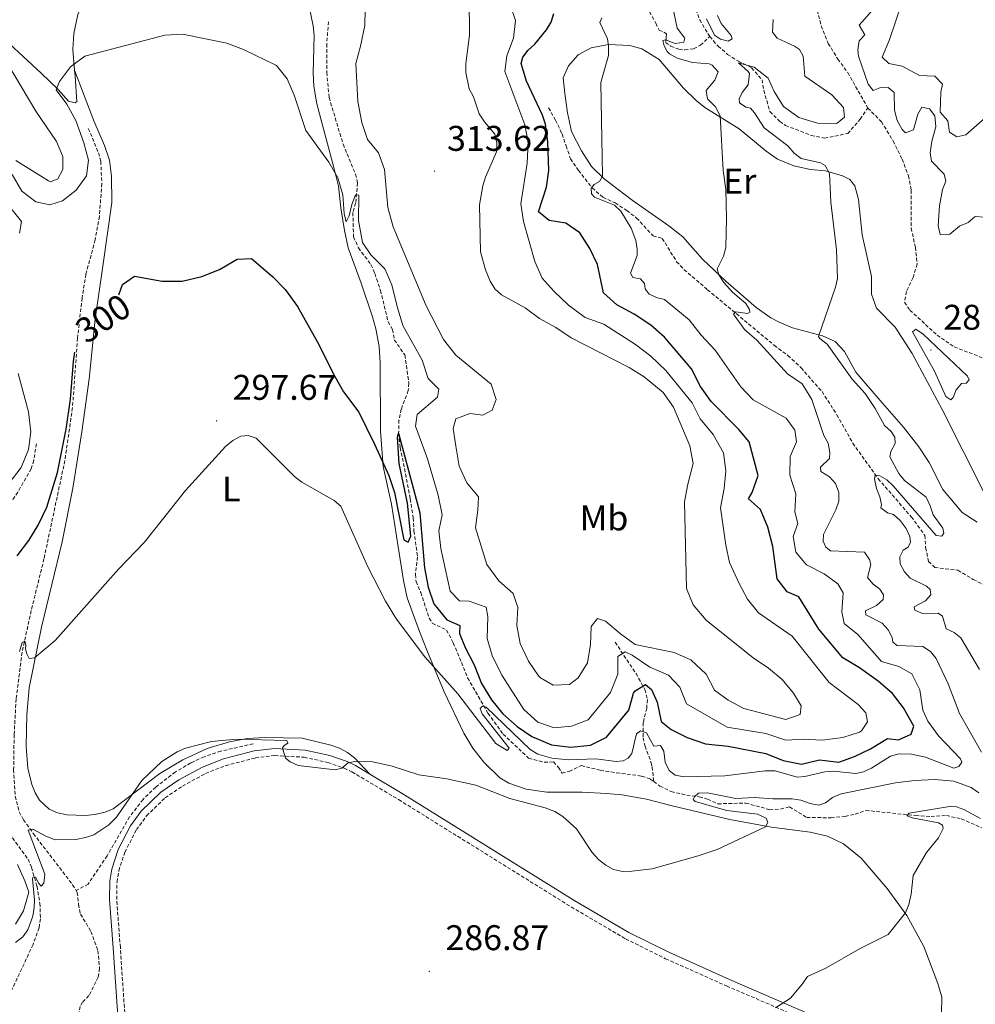
# Model space of a CAD drawing. Units: metres. Extents: x 628539 to 633048, y 4648244 to 4651295.
# Drawn here: x 631651 to 631920, y 4649892 to 4650169 of the extents above; entities that cross this region are included whole.
import ezdxf
from ezdxf.enums import TextEntityAlignment as Align

# ---------------------------------------------------------------- set-up
doc = ezdxf.new("R2010")
doc.units = ezdxf.units.M
doc.header["$MEASUREMENT"] = 0
doc.linetypes.add('TRAZOSX2', pattern=[1.5, 1, -0.5])
for name, color, linetype, lineweight in [('Carátula', 7, 'Continuous', 5), ('Level 11', 142, 'TRAZOSX2', 13), ('Level 21', 19, 'Continuous', 0), ('Level 36', 19, 'Continuous', 40), ('Level 37', 92, 'Continuous', 0), ('Level 4', 36, 'Continuous', 30), ('Level 41', 39, 'Continuous', 0), ('Level 5', 36, 'Continuous', 0), ('Level 7', 1, 'Continuous', 0)]:
    doc.layers.add(name, color=color, linetype=linetype, lineweight=lineweight)
doc.styles.add('Arial', font='ARIAL.TTF', dxfattribs={"height": 0.2})

# ---------------------------------------------------------------- blocks, each defined once
blk = doc.blocks.new('5PATER')
at = {"layer": 'Carátula', "linetype": 'Continuous', "lineweight": 5}
h = blk.add_hatch(color=250, dxfattribs=at)
edge = h.paths.add_edge_path()
edge.add_ellipse((0, 0), major_axis=(-1.33, -1.34), ratio=0.999422, start_angle=0, end_angle=360)

msp = doc.modelspace()

# ---------------------------------------------------------------- linework, layer by layer
at = {"layer": 'Level 11', "color": 142, "linetype": 'TRAZOSX2', "lineweight": 13}
for points in [[(631819.85, 4650186.13, 294.33), (631822.5, 4650180.67, 293.41), (631827.37, 4650172.3, 290.91), (631829.83, 4650167.79, 290.28), (631830.73, 4650165.8, 289.72), (631832.07, 4650165.29, 289.49), (631832.84, 4650164.81, 289.26), (631832.76, 4650163.64, 289.03), (631832.57, 4650162.41, 289.03), (631834.04, 4650161.31, 288.34), (631836.28, 4650160.51, 287.4), (631837.96, 4650160.31, 286.73), (631840.44, 4650160.63, 286.16), (631842.34, 4650161.62, 286.04), (631844.99, 4650164.02, 286.07)], [(631873.68, 4650178.8, 284.71), (631875.15, 4650171.42, 284.49), (631876.28, 4650167.05, 284.16), (631878.25, 4650162.11, 283.76), (631880.93, 4650157.7, 283.63), (631883.7, 4650153.9, 283.59), (631889.36, 4650143.96, 283.43)], [(631838.99, 4650177.28, 286.64), (631842.14, 4650168.71, 286.48), (631844.99, 4650164.02, 286.07)], [(631737.94, 4650168.19, 307.69), (631737.46, 4650161.98, 307.24), (631737.45, 4650153.96, 306.88), (631738.11, 4650146.92, 306.59), (631742.03, 4650133.83, 305.78), (631745.54, 4650125.39, 305.37), (631746.12, 4650122.94, 305.17), (631745.57, 4650117.3, 304.52), (631744.78, 4650114.61, 304.11), (631744.98, 4650107.83, 303.42), (631746.33, 4650104.69, 303.3), (631749.87, 4650100.04, 303.14), (631750.95, 4650097.49, 303.3), (631752.54, 4650092.78, 303.26), (631754.69, 4650083.94, 302.85), (631755.94, 4650081.81, 302.81), (631756.43, 4650078.83, 302.57), (631759.38, 4650074.63, 302.12), (631760.5, 4650066.68, 301.31), (631760.33, 4650064.68, 301.19), (631758.37, 4650059.4, 300.5), (631757.72, 4650056.36, 300.46), (631757.64, 4650052.69, 300.17), (631758.1, 4650048.61, 299.93), (631760.91, 4650034.24, 299.08), (631761.73, 4650028.91, 298.59), (631761.93, 4650025.18, 298.75), (631762.97, 4650017.95, 298.34), (631762.34, 4650013.04, 298.14), (631762.53, 4650010.97, 298.02), (631763.83, 4650007.95, 297.98), (631766.22, 4650000.72, 297.94), (631767.06, 4649999.34, 297.9), (631771.11, 4649997.4, 297.41), (631772.98, 4649993.8, 297.12), (631777, 4649984.01, 296.07), (631782.71, 4649974.06, 294.65), (631786.97, 4649968.19, 294.4), (631794.13, 4649961.46, 294), (631798.5, 4649960.27, 294), (631801.1, 4649960.37, 293.67), (631802.49, 4649958.82, 293.43), (631803.51, 4649957.24, 293.35), (631805.52, 4649957.72, 293.35), (631808.89, 4649959.36, 293.35), (631814.25, 4649958.03, 293.22), (631818.8, 4649957.34, 293.1), (631825.85, 4649956.41, 292.09), (631828.25, 4649955.57, 291.76), (631829.25, 4649954.86, 291.54)], [(631844.99, 4650164.02, 286.07), (631847.3, 4650161.34, 285.74), (631849.94, 4650159.04, 285.46), (631853.02, 4650157.09, 285.18), (631856.69, 4650155.29, 284.89), (631859.64, 4650151.91, 284.85), (631860.13, 4650148.93, 284.77), (631861.87, 4650142.96, 284.44), (631864.67, 4650140.18, 284.32), (631866.23, 4650139.09, 284.24), (631873.47, 4650136.26, 283.84), (631877.17, 4650135.49, 283.59), (631883.69, 4650136.82, 283.47), (631887.21, 4650140.87, 283.02), (631889.36, 4650143.96, 283.43)], [(631799.73, 4650144.05, 297.69), (631801.71, 4650140.57, 297.21), (631803.51, 4650136.68, 297.08), (631804.63, 4650133.32, 297.29), (631805.92, 4650129.73, 297), (631808.13, 4650126.44, 296.68), (631811.97, 4650121.52, 295.86), (631815, 4650118.91, 295.3), (631818.39, 4650117.31, 294.69), (631821.67, 4650115.2, 294.52), (631824.43, 4650113.08, 294.16), (631829.05, 4650108.12, 292.13), (631831.62, 4650107.36, 291.92), (631835.67, 4650100.83, 291.4), (631837.79, 4650098.58, 291.4), (631844.35, 4650092.96, 290.62), (631863.1, 4650077.32, 289.2), (631866.91, 4650074.48, 289.2), (631870.6, 4650071.06, 288.72), (631876.49, 4650064.34, 288.47), (631880.67, 4650057.85, 288.11), (631885.12, 4650049.87, 286.64), (631892.29, 4650039.88, 285.3), (631901.53, 4650029.2, 284.57), (631905.36, 4650023.99, 283.92), (631905.58, 4650020.54, 283.31), (631906.4, 4650016.64, 282.82), (631908.12, 4650014.99, 282.54), (631914.63, 4650014.2, 282.09), (631918.92, 4650011.62, 281.61), (631925.31, 4650008.47, 281.44)], [(631889.36, 4650143.96, 283.43), (631893.15, 4650140.13, 283.43), (631896.49, 4650134.7, 282.98), (631898.97, 4650129.62, 282.98), (631900.76, 4650124.96, 282.9), (631901.55, 4650120.9, 282.82), (631901.52, 4650110.24, 282.33), (631902.7, 4650104.89, 282.13), (631903.2, 4650100.16, 282.05), (631902.06, 4650096.35, 282.01), (631900.16, 4650092.46, 281.76), (631899.67, 4650089.43, 281.6), (631901.17, 4650087.23, 281.56), (631908.79, 4650080.2, 280.99), (631913.57, 4650076.92, 280.67), (631921.92, 4650073.66, 280.1), (631926.85, 4650071.28, 280.06)], [(631670.52, 4650138.24, 301.98), (631673.35, 4650131.4, 301.06), (631674.02, 4650129, 300.82), (631674.33, 4650122.78, 300.43), (631673.62, 4650113.55, 299.64), (631672.46, 4650106.96, 299.01), (631669.85, 4650097.32, 298.37), (631668.77, 4650090.68, 298.12), (631667.51, 4650079.37, 297.73), (631666.08, 4650059.84, 296.91), (631663.94, 4650045, 296.54), (631658.07, 4650017.39, 296.39), (631654.5, 4650002.85, 295.6), (631651.92, 4649991.15, 294.58), (631650.26, 4649978.06, 293.23), (631649.7, 4649968.09, 292.7), (631649.56, 4649958.26, 292.16), (631649.97, 4649950.74, 291.7), (631651.13, 4649946.34, 291.39), (631652.34, 4649944.16, 290.98), (631655.13, 4649940.22, 289.69), (631666.11, 4649925.91, 286.32), (631667.12, 4649924.28, 285.97)], [(631655.93, 4650049.7, 301.73), (631655.21, 4650045.06, 301.5), (631654.5, 4650042.69, 301.37), (631650.73, 4650036.15, 300.77), (631646.57, 4650029.75, 299.66), (631643.47, 4650023.17, 298.97), (631640.7, 4650011.67, 298.51), (631639.19, 4650002.39, 297.13), (631638.67, 4649994.96, 296.18), (631638.91, 4649985.28, 295.79), (631639.92, 4649976.61, 295.33), (631643.39, 4649964.22, 293.49), (631645.87, 4649953.62, 292.52), (631646.24, 4649947.72, 291.04), (631646.91, 4649944.45, 290.71), (631649.23, 4649939.02, 290.45), (631653.59, 4649933.1, 290.22), (631654.56, 4649930.79, 289.96), (631656.12, 4649925.47, 288.84), (631656.92, 4649920.7, 287.49), (631657.09, 4649916.3, 286.52), (631656.68, 4649913.78, 286.08), (631655.02, 4649909.13, 285.34), (631648.69, 4649895.63, 284.02)], [(631818.39, 4649994.01, 305.08), (631824.27, 4649985.19, 299.83), (631826.76, 4649980.7, 297.71), (631827.45, 4649977.89, 297.25), (631827.28, 4649975.46, 296.74), (631826.31, 4649971.42, 295.64), (631826.28, 4649967.15, 294.49), (631826.8, 4649964.76, 294.49), (631828.52, 4649960.16, 292.07), (631828.81, 4649958.97, 291.73), (631829.25, 4649954.86, 291.54)], [(631716.82, 4649965.46, 289.2), (631707.74, 4649963.41, 289.43), (631703.01, 4649961.85, 289.35), (631699.27, 4649960.09, 289.2), (631694.96, 4649957.56, 289.07), (631689.46, 4649953.33, 288.9), (631685.89, 4649949.84, 288.77), (631682.12, 4649944.94, 288.6), (631675.79, 4649934.02, 288.04), (631670.49, 4649926.1, 286.9), (631667.12, 4649924.28, 285.97)], [(631829.25, 4649954.86, 291.54), (631831, 4649953.6, 291.15), (631834.14, 4649952.06, 290.83), (631838.51, 4649951.04, 290.54), (631842.03, 4649950.62, 290.26), (631844.38, 4649949.93, 290.02), (631847.26, 4649948.62, 289.85), (631855.06, 4649948.84, 289.69), (631861.79, 4649946.96, 289.16), (631864.83, 4649947.12, 289.04), (631867.36, 4649947.75, 288.72), (631872.2, 4649944.8, 288.15), (631879.04, 4649944.68, 287.46), (631882.97, 4649945.09, 287.42), (631885.82, 4649945.69, 287.09), (631888.78, 4649946.75, 286.68), (631902.73, 4649945.34, 285.71), (631907.09, 4649945.05, 285.22), (631911.39, 4649945.32, 284.57), (631915.59, 4649944.41, 283.88), (631921.34, 4649941.87, 282.46)], [(631667.12, 4649924.28, 285.97), (631667.43, 4649923.76, 285.86), (631667.81, 4649920.41, 285.4), (631668.33, 4649917.64, 285.4), (631671.25, 4649912.78, 284.94), (631673.19, 4649907.41, 284.48), (631673.69, 4649902.46, 284.03), (631673.31, 4649899.93, 283.73), (631670.7, 4649894.78, 283.1), (631668.91, 4649892.94, 283.11), (631668.21, 4649891.74, 283.1), (631667.16, 4649886.4, 285.23), (631666.74, 4649883.89, 285.44), (631666.34, 4649881.43, 285), (631665.81, 4649878.88, 281.26), (631665.27, 4649876.08, 281.26), (631664.87, 4649874.61, 281.26), (631665.6, 4649872.2, 280.81), (631667.86, 4649865.57, 280.8), (631668.98, 4649863.34, 280.8), (631672.7, 4649858.17, 280.8)]]:
    msp.add_polyline3d(points, dxfattribs=at)
at = {"layer": 'Level 21', "color": 19, "linetype": 'Continuous', "lineweight": 0}
for points in [[(631686.2, 4649829.15, 280.8), (631679.72, 4649840.72, 281.26), (631678, 4649845.24, 281.26), (631678.04, 4649852.46, 281.49), (631679.43, 4649879.44, 283.56), (631677.52, 4649908.16, 287.03), (631676.47, 4649921.76, 288.17), (631676.58, 4649926.86, 288.56), (631677.14, 4649930.31, 288.62), (631678.93, 4649935.8, 289), (631682.32, 4649942.41, 289.09), (631685.37, 4649946.57, 289.09), (631690.84, 4649951.85, 289.09), (631695.9, 4649955.31, 289.09), (631702.6, 4649958.92, 289.09), (631708.46, 4649961.25, 289.09), (631717.05, 4649963.45, 289.19), (631722.84, 4649964.18, 289.55), (631731.38, 4649963.68, 289.55), (631738.3, 4649962.15, 289.49), (631743.14, 4649960.49, 289.21), (631745.48, 4649959.35, 289.1), (631749.56, 4649956.92, 288.97)], [(631749.56, 4649956.92, 288.97), (631758.67, 4649951.5, 288.68), (631807.11, 4649921.38, 287.15), (631822.3, 4649912.46, 286.63), (631833.45, 4649906.94, 286.19), (631850.49, 4649899.31, 285.26), (631882.56, 4649885.48, 282.74), (631888.91, 4649882.48, 282.16)]]:
    msp.add_polyline3d(points, dxfattribs=at)
at = {"layer": 'Level 21', "color": 19, "linetype": 'TRAZOSX2', "lineweight": 0}
msp.add_polyline3d([(631681.43, 4649879.46, 283.56), (631679.51, 4649908.3, 287.03), (631678.48, 4649921.81, 288.17), (631678.58, 4649926.68, 288.56), (631679.09, 4649929.84, 288.62), (631680.79, 4649935.03, 289), (631684.03, 4649941.36, 289.09), (631686.89, 4649945.25, 289.09), (631692.11, 4649950.3, 289.09), (631696.94, 4649953.6, 289.09), (631703.45, 4649957.11, 289.09), (631709.08, 4649959.34, 289.09), (631717.43, 4649961.48, 289.19), (631722.91, 4649962.18, 289.55), (631731.1, 4649961.69, 289.55), (631737.76, 4649960.22, 289.49), (631742.38, 4649958.64, 289.21), (631744.53, 4649957.59, 289.1), (631757.64, 4649949.79, 288.68), (631806.07, 4649919.67, 287.15), (631821.35, 4649910.7, 286.63), (631832.59, 4649905.13, 286.19), (631849.69, 4649897.48, 285.26), (631881.73, 4649883.66, 282.74)], dxfattribs=at)
at = {"layer": 'Level 36', "color": 92, "linetype": 'Continuous', "lineweight": 0}
for points in [[(631677, 4650183.59, 307.72), (631671.19, 4650176.81, 305.41), (631669.74, 4650174.83, 304.99), (631667.61, 4650170.22, 304.91), (631666.49, 4650164.89, 304.96), (631666.17, 4650160.42, 304.82), (631666.68, 4650154.56, 304.28)], [(631910.03, 4649889.82, 282.43), (631910.11, 4649894.36, 283.56), (631908.99, 4649898.2, 283.77), (631905.08, 4649908.56, 284.41), (631900.25, 4649917.26, 285.3), (631894.8, 4649924.8, 286.3), (631887.46, 4649933.35, 287.56), (631882.49, 4649937.34, 288.32), (631878, 4649939.49, 289.06), (631873.2, 4649940.7, 289.77), (631862.3, 4649942.07, 290.91), (631850.6, 4649944.19, 291.82), (631834.44, 4649948.05, 293.63), (631827.25, 4649949.94, 293.75), (631820.27, 4649951.15, 293.27), (631816.02, 4649951.54, 292.97), (631809.18, 4649951.9, 292.48), (631799.2, 4649951.93, 291.93), (631793.41, 4649952.73, 292.08), (631788.61, 4649954.41, 292.37), (631786.01, 4649955.91, 292.51), (631781.52, 4649960.3, 292.94), (631778.43, 4649964.22, 293.5), (631775.89, 4649968.45, 294.12), (631770.44, 4649980.09, 295.73), (631765.51, 4649991.76, 297.32), (631763.45, 4649996.99, 297.81), (631760.07, 4650006.45, 297.98), (631758.97, 4650011.31, 297.98), (631757.53, 4650020.79, 297.98), (631755.66, 4650032.75, 299.06), (631753.26, 4650043.31, 299.99), (631752.52, 4650053.27, 300.42), (631752.46, 4650072.47, 301.59), (631752.19, 4650077.01, 302.03), (631751.26, 4650081.93, 302.49), (631750.27, 4650085.33, 302.6), (631747.11, 4650094.8, 302.57), (631743.47, 4650104.74, 303.09), (631742.4, 4650109.6, 303.58), (631741.41, 4650115.98, 304.52), (631740.76, 4650122.07, 304.6), (631739.56, 4650126.9, 305.09), (631734.65, 4650145.17, 305.79), (631733.87, 4650150.11, 305.98), (631733.64, 4650153.73, 306.19), (631733.88, 4650164.31, 306.96), (631733.65, 4650167.06, 307.17), (631732.65, 4650171.97, 307.57)], [(631666.68, 4650154.56, 304.28), (631666.82, 4650152.95, 304.13), (631667.34, 4650145.76, 304.03), (631666.81, 4650145.42, 304.03), (631664.92, 4650145.92, 304.53), (631662.08, 4650149.13, 304.76), (631657.27, 4650153.79, 306.06), (631643.23, 4650166.7, 308.49)], [(631920.04, 4650027.71, 282.17), (631915.82, 4650030.41, 282.41), (631910.36, 4650036.87, 282.9), (631906.57, 4650044.48, 283.02), (631903.69, 4650048.84, 283.19), (631899.37, 4650054.34, 283.76), (631892.77, 4650061.84, 284.2), (631885.98, 4650069.82, 285.09), (631882.84, 4650075.58, 285.62), (631880.16, 4650078.45, 285.95), (631876.62, 4650080.01, 286.31), (631868.16, 4650082.24, 288.34), (631864.41, 4650083.86, 289), (631862.11, 4650085.08, 289.12), (631858.02, 4650087.98, 289.45), (631849.47, 4650095.33, 290.43), (631842.95, 4650101.54, 291.56), (631837.45, 4650107.84, 292.98), (631833.52, 4650110.93, 293.26), (631823.22, 4650118.14, 294.07), (631815.29, 4650124.04, 295.7), (631811.75, 4650127.51, 296.45), (631808.97, 4650131.91, 296.76), (631806.17, 4650137.38, 296.8), (631805.03, 4650142.6, 296.44), (631804.28, 4650148.08, 296.31), (631803.79, 4650152.48, 296.59), (631805.29, 4650155.78, 296.59), (631808, 4650158.93, 296.51), (631811.64, 4650160.88, 296.14), (631816.56, 4650161.81, 295.78), (631822.53, 4650161.49, 295.26), (631825.94, 4650160.55, 295.05), (631830.78, 4650157.56, 294.4), (631837.64, 4650149.55, 292.81), (631841.16, 4650146.04, 292.32), (631843.59, 4650144.09, 292), (631853.23, 4650138.14, 290.54), (631860.83, 4650131.89, 289.04), (631864.02, 4650129.65, 288.47), (631868.61, 4650127.71, 287.8), (631873.21, 4650126.69, 287.21), (631877.42, 4650126.31, 286.76), (631882.22, 4650124.94, 286.45), (631884.3, 4650123.91, 286.36), (631885.7, 4650122.12, 286.15), (631886.72, 4650118.31, 285.95), (631887.75, 4650108.35, 285.84), (631890.41, 4650096.62, 285.26), (631890.39, 4650091.73, 284.85), (631891.82, 4650087.78, 284.77), (631897, 4650082.41, 284.36), (631901.79, 4650075.02, 284.2), (631910.25, 4650059.28, 282.58), (631922, 4650035.95, 282.05)], [(631666.68, 4650154.56, 304.28), (631672.07, 4650140.34, 302.14), (631675.02, 4650133.47, 301.64), (631676.44, 4650129.31, 301.37), (631677.07, 4650124.86, 301.06), (631677.12, 4650117.42, 300.07), (631674.62, 4650099.53, 297.65), (631672.47, 4650084.7, 298.78), (631670.78, 4650067.89, 297.83), (631668.74, 4650053.04, 297.54), (631666.21, 4650037.28, 297.01), (631663.22, 4650022.18, 296.33), (631657.37, 4649998.25, 294.9), (631653.89, 4649981.19, 293.58), (631653.22, 4649973.72, 293.4), (631653.05, 4649964.67, 293.12), (631653.57, 4649958.62, 292.77), (631654.7, 4649954.03, 292.31), (631655.59, 4649951.74, 291.94), (631656.84, 4649949.62, 291.53), (631659.54, 4649947.1, 291.14), (631661.84, 4649946.13, 290.95), (631664.63, 4649945.54, 290.78), (631669.61, 4649945.32, 290.49), (631672.38, 4649945.6, 290.24), (631675.25, 4649946.23, 290.01), (631677.54, 4649947.23, 290.01), (631690.61, 4649957.17, 289.55), (631697.04, 4649961.01, 289.34), (631703.86, 4649964.14, 289.13), (631710.15, 4649966.03, 288.97), (631715.08, 4649966.94, 288.93), (631720.05, 4649967.27, 289.04), (631730.55, 4649967.07, 289.55), (631738.63, 4649965.07, 289.55), (631741.02, 4649964.25, 289.74), (631743.26, 4649963.04, 290.07), (631745.25, 4649961.49, 290.12), (631749.56, 4649956.92, 288.97)]]:
    msp.add_polyline3d(points, dxfattribs=at)
at = {"layer": 'Level 4', "color": 36, "linetype": 'Continuous', "lineweight": 30}
for points in [[(631798.88, 4650139.42, 300), (631797.99, 4650141.95, 300), (631793.5, 4650151.49, 300), (631792.06, 4650156.5, 300), (631792.51, 4650158.26, 300), (631794, 4650160.25, 300), (631795.86, 4650161.92, 300), (631799.13, 4650165.89, 300), (631800.42, 4650168.07, 300), (631801.16, 4650170.46, 300)], [(631679.05, 4650091.51, 300), (631680.11, 4650094.42, 300), (631683.45, 4650096.79, 300), (631691.28, 4650095.32, 300), (631696.84, 4650095.32, 300), (631702.43, 4650096.62, 300), (631707.39, 4650098.67, 300), (631712.3, 4650101.52, 300), (631716.36, 4650101.74, 300), (631722.3, 4650096.6, 300), (631725.8, 4650093.03, 300), (631729.21, 4650088.23, 300), (631734.8, 4650078.4, 300), (631739.7, 4650068.63, 300), (631742.2, 4650064.3, 300), (631746.5, 4650058.57, 300), (631750.9, 4650049.59, 300), (631754.91, 4650040.75, 300), (631756.48, 4650035.99, 300), (631759.06, 4650022.7, 300), (631760.29, 4650022.07, 300), (631761.09, 4650023.8, 300), (631760.1, 4650032.98, 300), (631757.81, 4650044.18, 300), (631757.28, 4650051.52, 300), (631757.64, 4650052.69, 300), (631763.61, 4650030.27, 300), (631764.94, 4650014.85, 300), (631765.93, 4650009.44, 300), (631767.54, 4650004.72, 300), (631771.19, 4650000.29, 300), (631774.85, 4649998.7, 300), (631774.68, 4649996.4, 300), (631776.28, 4649992.52, 300), (631778.83, 4649987.59, 300), (631780.89, 4649982.44, 300), (631783.72, 4649977.82, 300), (631786.91, 4649973.92, 300), (631790.88, 4649970.36, 300), (631794.99, 4649967.53, 300), (631800.59, 4649965.22, 300), (631805.99, 4649964.52, 300), (631811.53, 4649965.12, 300), (631816, 4649967.36, 300), (631822.22, 4649974.93, 300), (631823.6, 4649979.69, 300), (631824.02, 4649980.29, 300), (631826.9, 4649982.13, 300), (631828.66, 4649980.74, 300), (631830.24, 4649977.15, 300), (631831.33, 4649971.75, 300), (631834.13, 4649969.51, 300), (631838.6, 4649967.28, 300), (631843.75, 4649965.44, 300), (631850.18, 4649964.82, 300), (631860.72, 4649962.7, 300), (631865.59, 4649960.78, 300), (631870.71, 4649959.76, 300), (631875.81, 4649960.94, 300), (631881.21, 4649960.33, 300), (631885.6, 4649961.86, 300), (631890.1, 4649964.04, 300), (631894.86, 4649966.93, 300), (631897.96, 4649966.6, 300), (631901.55, 4649968.18, 300), (631902.22, 4649970.4, 300), (631899.36, 4649975.61, 300), (631896.29, 4649979.56, 300), (631892.24, 4649983.04, 300), (631887.03, 4649986.77, 300), (631882.31, 4649989.59, 300), (631875.62, 4649997.67, 300), (631869.97, 4650006.7, 300), (631866.71, 4650008.12, 300), (631863.94, 4650011.74, 300), (631862.69, 4650020.82, 300), (631861.26, 4650026.3, 300), (631859.21, 4650031.25, 300), (631855.87, 4650034.25, 300), (631856.87, 4650035.99, 300), (631858.56, 4650040.78, 300), (631856, 4650050.25, 300), (631853.13, 4650053.67, 300), (631845.35, 4650061.59, 300), (631842.35, 4650065.8, 300), (631839.8, 4650070.73, 300), (631832.26, 4650079.66, 300), (631828.41, 4650083.03, 300), (631823.77, 4650086.06, 300), (631818.87, 4650088.67, 300), (631815.15, 4650092.05, 300), (631813.49, 4650100, 300), (631811.35, 4650104.56, 300), (631808.53, 4650108.97, 300), (631804.61, 4650111.64, 300), (631799.91, 4650112.38, 300), (631796.89, 4650114.8, 300), (631799.1, 4650121.77, 300), (631799.84, 4650126.4, 300), (631799.53, 4650134.45, 300), (631798.88, 4650139.42, 300)], [(631650.55, 4650018.24, 300), (631653.79, 4650022.58, 300), (631656.43, 4650026.83, 300), (631658.85, 4650031.89, 300), (631661.86, 4650041.68, 300), (631664.32, 4650053.84, 300), (631665.55, 4650062.25, 300), (631666.37, 4650072.82, 300), (631666.76, 4650075.41, 300)]]:
    msp.add_polyline3d(points, dxfattribs=at)
at = {"layer": 'Level 5', "color": 36, "linetype": 'Continuous', "lineweight": 0}
for points in [[(631866.32, 4649972.28, 310), (631870.32, 4649973.69, 310), (631870.59, 4649976.09, 310), (631868.51, 4649979.65, 310), (631865.34, 4649983.52, 310), (631861.43, 4649986.69, 310), (631857.13, 4649989.62, 310), (631843.96, 4650000.18, 310), (631840.35, 4650004.45, 310), (631838.43, 4650009.11, 310), (631837.89, 4650033.42, 310), (631838.77, 4650038.35, 310), (631840.29, 4650044.18, 310), (631839.34, 4650049.08, 310), (631834.77, 4650059.97, 310), (631831.92, 4650064.07, 310), (631826.57, 4650068.47, 310), (631822.32, 4650071.1, 310), (631806.11, 4650079.48, 310), (631801.78, 4650082.33, 310), (631797.18, 4650084.86, 310), (631793.19, 4650087.88, 310), (631786.55, 4650091.54, 310), (631784.67, 4650093.18, 310), (631783.32, 4650095.37, 310), (631782, 4650098.57, 310), (631780.63, 4650103.58, 310), (631780.33, 4650116.76, 310), (631781.27, 4650122.14, 310), (631782.04, 4650124.52, 310), (631785.15, 4650131.64, 310), (631785.22, 4650134.14, 310), (631784.63, 4650136.6, 310), (631781.7, 4650140.08, 310), (631780.27, 4650142.3, 310), (631778.64, 4650147.07, 310), (631777.45, 4650149.36, 310), (631776.47, 4650153.95, 310), (631776.52, 4650156.45, 310), (631777.57, 4650164.46, 310), (631777.44, 4650174.89, 310)], [(631847.54, 4650097.12, 290), (631847.05, 4650098.86, 290), (631848.82, 4650102.37, 290), (631849.44, 4650104.8, 290), (631849.68, 4650112.98, 290), (631849.46, 4650121.06, 290), (631848.7, 4650126.41, 290), (631847.9, 4650141.76, 290), (631846.56, 4650144.34, 290), (631844.32, 4650146.52, 290), (631843.97, 4650148.89, 290), (631846.39, 4650151.83, 290), (631847.33, 4650154.14, 290), (631845.66, 4650155.99, 290), (631844.83, 4650156.36, 290), (631840.13, 4650156.76, 290), (631835.84, 4650157.97, 290), (631833.67, 4650159.21, 290), (631833.03, 4650159.85, 290), (631832.2, 4650161.4, 290), (631831.76, 4650162.97, 290), (631832.58, 4650163.13, 290), (631835.26, 4650162.04, 290), (631837.72, 4650162.48, 290), (631838.01, 4650163.61, 290), (631835.81, 4650166.35, 290), (631833.7, 4650176.8, 290)], [(631744.51, 4650116.92, 305), (631745.56, 4650119.56, 305), (631746.45, 4650119.51, 305), (631746.34, 4650112.35, 305), (631747.47, 4650106.25, 305), (631749.84, 4650102.71, 305), (631753.73, 4650098.84, 305), (631755.77, 4650094.28, 305), (631757.18, 4650088.2, 305), (631758.85, 4650082.93, 305), (631764.25, 4650073.19, 305), (631765.92, 4650068.02, 305), (631768.96, 4650065, 305), (631768.58, 4650062.8, 305), (631762.79, 4650057.92, 305), (631762.37, 4650054.61, 305), (631765.74, 4650045.46, 305), (631768.77, 4650035.3, 305), (631769.87, 4650029.79, 305), (631768.92, 4650025.27, 305), (631769.51, 4650020.31, 305), (631772.11, 4650008.36, 305), (631774.75, 4650005.62, 305), (631777.43, 4650005.47, 305), (631782.19, 4650003.84, 305), (631782.63, 4650001.18, 305), (631782.47, 4649995.01, 305), (631783.93, 4649990.24, 305), (631786.6, 4649984.78, 305), (631792.78, 4649975.11, 305), (631796.75, 4649971.55, 305), (631801.3, 4649969.91, 305), (631806.15, 4649970.37, 305), (631810.85, 4649972.15, 305), (631817.15, 4649979.9, 305), (631819.16, 4649984.97, 305), (631819.16, 4649989.98, 305), (631821.21, 4649991.24, 305), (631823.15, 4649990.35, 305), (631828.19, 4649986.95, 305), (631833.38, 4649984.75, 305), (631836.54, 4649981.34, 305), (631838.46, 4649976.66, 305), (631849.86, 4649970.14, 305), (631860.68, 4649968.34, 305), (631866.35, 4649966.46, 305), (631871.3, 4649966.73, 305), (631876.48, 4649966.51, 305), (631882.3, 4649967.22, 305), (631887.02, 4649968.75, 305), (631887.56, 4649969.09, 305), (631889.21, 4649971.67, 305), (631888.78, 4649974.13, 305), (631886.66, 4649976.5, 305), (631878.53, 4649982.68, 305), (631868.15, 4649995.66, 305), (631858.66, 4650002.2, 305), (631855.54, 4650006.1, 305), (631853.25, 4650010.45, 305), (631850.55, 4650016.36, 305), (631849.52, 4650021.26, 305), (631848.03, 4650031.73, 305), (631849.03, 4650037.14, 305), (631849.44, 4650042.12, 305), (631848.86, 4650047.18, 305), (631845.91, 4650052.29, 305), (631842.31, 4650056.74, 305), (631839.99, 4650061.17, 305), (631832.64, 4650070.32, 305), (631828.45, 4650074.27, 305), (631824.1, 4650077.61, 305), (631815.22, 4650083.27, 305), (631810.01, 4650085.19, 305), (631805.33, 4650088.62, 305), (631801.25, 4650092.47, 305), (631797.95, 4650096.22, 305), (631795.83, 4650100.92, 305), (631792.64, 4650112.07, 305), (631791.94, 4650117.04, 305), (631793.74, 4650128.51, 305), (631794.02, 4650134.39, 305), (631793.05, 4650139.29, 305), (631787.49, 4650154.2, 305), (631788.05, 4650158.6, 305), (631789.86, 4650163.56, 305), (631790.4, 4650168.54, 305), (631789.07, 4650172.66, 305)], [(631898.88, 4650173.41, 290), (631895.37, 4650162.89, 290), (631893.34, 4650158.21, 290), (631895.22, 4650156.43, 290), (631899.03, 4650155.74, 290), (631903.85, 4650153.12, 290), (631908.13, 4650152.95, 290), (631910.33, 4650150.69, 290), (631909.86, 4650148.38, 290), (631909.67, 4650142.8, 290), (631911.79, 4650140.34, 290), (631912.25, 4650137.18, 290), (631914.31, 4650135.9, 290), (631916.86, 4650136.44, 290), (631923.03, 4650141.84, 290)], [(631748.2, 4650171.61, 310), (631748.14, 4650167.14, 310), (631746.97, 4650161.32, 310), (631745.59, 4650156.5, 310), (631746.22, 4650145.78, 310), (631747.33, 4650139.88, 310), (631748.86, 4650135.12, 310), (631751.96, 4650131.39, 310), (631753.67, 4650126.68, 310), (631754.6, 4650116.01, 310), (631756.1, 4650110.64, 310), (631765.4, 4650088.41, 310), (631770.27, 4650079.01, 310), (631773.71, 4650074.54, 310), (631783.57, 4650066.45, 310), (631784.99, 4650062.16, 310), (631783.87, 4650059.12, 310), (631781.26, 4650057.78, 310), (631777.66, 4650058.18, 310), (631773.67, 4650056.68, 310), (631772.92, 4650053.96, 310), (631773.65, 4650049.01, 310), (631774.58, 4650043.42, 310), (631776.82, 4650038.77, 310), (631780.05, 4650034.84, 310), (631779.91, 4650031.09, 310), (631779.17, 4650026.09, 310), (631782.43, 4650015.83, 310), (631785.75, 4650011.24, 310), (631789.82, 4650007.69, 310), (631791.13, 4650003.69, 310), (631790.79, 4649998.7, 310), (631791.75, 4649993.6, 310), (631794.09, 4649988.71, 310), (631796.93, 4649984.55, 310), (631797.45, 4649983.97, 310), (631801.04, 4649981.97, 310), (631805.6, 4649982.12, 310), (631807.99, 4649983.94, 310), (631810.62, 4649988.19, 310), (631811.45, 4649993.36, 310), (631811.67, 4649998.44, 310), (631813.44, 4650000.62, 310), (631815.66, 4649999.94, 310), (631819.93, 4649996.3, 310), (631823.99, 4649993.38, 310), (631835.01, 4649991.06, 310), (631839.69, 4649989.02, 310), (631843.98, 4649984.98, 310), (631846.3, 4649980.55, 310), (631850.14, 4649977.67, 310), (631854.57, 4649975.34, 310), (631866.32, 4649972.28, 310)], [(631824.45, 4649968.3, 295), (631825.53, 4649969.08, 295), (631827.21, 4649968.5, 295), (631829.25, 4649964.77, 295), (631831.13, 4649964.96, 295), (631832.11, 4649963.44, 295), (631832.44, 4649960.35, 295), (631833.59, 4649957.98, 295), (631835.27, 4649956.65, 295), (631837.76, 4649956.19, 295), (631849.24, 4649956.48, 295), (631860.57, 4649957.92, 295), (631863.36, 4649957.9, 295), (631869.51, 4649956.09, 295), (631871.63, 4649956.28, 295), (631877.23, 4649957.62, 295), (631879.73, 4649957.79, 295), (631885.96, 4649957.1, 295), (631888.13, 4649957.56, 295), (631890.41, 4649958.6, 295), (631895.67, 4649961.96, 295), (631898.11, 4649962.61, 295), (631901.6, 4649962.52, 295), (631905.51, 4649961.74, 295), (631913.5, 4649958.61, 295), (631914.91, 4649959.1, 295), (631915.69, 4649960.27, 295), (631915.33, 4649961.25, 295), (631909.15, 4649967.73, 295), (631906.2, 4649971.81, 295), (631904.79, 4649974.94, 295), (631903.98, 4649980.66, 295), (631901.73, 4649985.13, 295), (631898.07, 4649987.2, 295), (631893.19, 4649988.6, 295), (631886.56, 4649996.11, 295), (631882.66, 4649999.22, 295), (631882.04, 4650002.52, 295), (631882.45, 4650007.81, 295), (631880.92, 4650010.41, 295), (631877.1, 4650013.18, 295), (631872.1, 4650015.69, 295), (631869.12, 4650019.31, 295), (631868.39, 4650023.64, 295), (631869.68, 4650027.28, 295), (631868.81, 4650030.61, 295), (631869.15, 4650035.61, 295), (631867.46, 4650040.87, 295), (631867.57, 4650046.14, 295), (631869.34, 4650050.21, 295), (631868.86, 4650053.56, 295), (631866.4, 4650056.9, 295), (631857.18, 4650062.07, 295), (631853.73, 4650065.68, 295), (631846.5, 4650075.99, 295), (631842.6, 4650080.15, 295), (631839.18, 4650084.54, 295), (631832.25, 4650090.2, 295), (631830.29, 4650090.65, 295), (631827.96, 4650091.74, 295), (631826.83, 4650093.18, 295), (631826.64, 4650094.74, 295), (631825.57, 4650096.01, 295), (631823.34, 4650096.34, 295), (631822.73, 4650097.59, 295), (631824.59, 4650102.58, 295), (631824.64, 4650104.31, 295), (631824.19, 4650106.76, 295), (631822.9, 4650110.28, 295), (631820, 4650114.97, 295), (631818.19, 4650116.69, 295), (631812.58, 4650118.92, 295), (631811.75, 4650119.92, 295), (631811.66, 4650121.48, 295), (631812.54, 4650122.52, 295), (631814.04, 4650123.33, 295), (631814.87, 4650124.87, 295), (631814.36, 4650151.09, 295), (631816.51, 4650158.7, 295), (631816.57, 4650161.3, 295), (631816.3, 4650163.4, 295), (631814.15, 4650168.02, 295), (631814.63, 4650169.28, 295)], [(631844.09, 4650168.98, 290), (631846.31, 4650164.43, 290), (631847.95, 4650163.26, 290), (631850.15, 4650162.74, 290), (631851.23, 4650163.42, 290), (631851, 4650164.3, 290), (631848.22, 4650167.66, 290), (631847.17, 4650169.94, 290)], [(631890.53, 4650171.38, 285), (631886.91, 4650167.19, 285), (631888.5, 4650164.56, 285), (631886.93, 4650162.82, 285), (631886.52, 4650160.32, 285), (631886.73, 4650158.56, 285), (631889.48, 4650150.66, 285), (631890.81, 4650148.87, 285)], [(631880.82, 4650096.13, 285), (631880.53, 4650104.14, 285), (631878.99, 4650117.51, 285), (631878.55, 4650125.55, 285), (631877.39, 4650127.79, 285), (631876.02, 4650128.56, 285), (631870.67, 4650129.77, 285), (631868.65, 4650131.25, 285), (631866.92, 4650133.31, 285), (631860.27, 4650138.36, 285), (631857.57, 4650142.6, 285), (631856.41, 4650143.91, 285), (631855.09, 4650144.19, 285), (631853.3, 4650145.43, 285), (631853.24, 4650146.55, 285), (631854.04, 4650148.28, 285), (631855.77, 4650150.45, 285), (631856.11, 4650153.69, 285), (631855.71, 4650154.26, 285), (631853.03, 4650156.64, 285), (631857.48, 4650155.44, 285), (631861.37, 4650152.31, 285), (631863.01, 4650148.59, 285), (631865.68, 4650144.37, 285), (631869.96, 4650141.32, 285), (631875.21, 4650139.71, 285), (631880.21, 4650139.57, 285), (631880.77, 4650139.72, 285), (631882.77, 4650141.41, 285), (631882.52, 4650144.08, 285), (631879.28, 4650147.66, 285), (631871.64, 4650152.92, 285), (631871.21, 4650158.48, 285), (631870.13, 4650160.37, 285), (631868.76, 4650161.37, 285), (631863.86, 4650163.57, 285), (631862.54, 4650165.26, 285), (631862.77, 4650168.82, 285)], [(631649.1, 4650125.28, 305), (631651.83, 4650120.66, 305), (631655.81, 4650117.64, 305), (631659.69, 4650116.82, 305), (631663.31, 4650117.9, 305), (631667.12, 4650120.89, 305), (631670.01, 4650124.96, 305), (631670.54, 4650129.32, 305), (631669.26, 4650134.15, 305), (631667.05, 4650140.46, 305), (631664.52, 4650145.09, 305), (631661.45, 4650149.07, 305), (631662.39, 4650151.43, 305), (631665.55, 4650155.57, 305), (631669.59, 4650158.52, 305), (631691.98, 4650164.44, 305), (631696.99, 4650164.67, 305), (631709.39, 4650162.2, 305), (631714.06, 4650160.42, 305), (631723.33, 4650155.9, 305), (631726.31, 4650152.19, 305), (631728.28, 4650147.59, 305), (631731.57, 4650137.67, 305), (631738.01, 4650128.79, 305), (631740.53, 4650124.35, 305), (631741.96, 4650119.56, 305), (631742.35, 4650114.38, 305), (631742.88, 4650112.06, 305), (631743.79, 4650113.7, 305), (631744.51, 4650116.92, 305)], [(631650.16, 4650129.24, 310), (631659.36, 4650123.52, 310), (631659.94, 4650123.23, 310), (631661.97, 4650124.13, 310), (631663.33, 4650126.69, 310), (631663.33, 4650130.36, 310), (631661.61, 4650134.54, 310), (631655.82, 4650143.11, 310), (631647.81, 4650156.43, 310)], [(631890.81, 4650148.87, 285), (631892.73, 4650149.68, 285), (631895.05, 4650149.75, 285), (631896.72, 4650148.31, 285), (631896.85, 4650143.35, 285), (631897.54, 4650140.48, 285), (631898.98, 4650137.92, 285), (631899.93, 4650137, 285), (631902.12, 4650137.86, 285), (631903.38, 4650142.25, 285), (631904.48, 4650144.19, 285), (631906.66, 4650143.74, 285), (631908.18, 4650141.73, 285), (631908.48, 4650138.72, 285), (631907.27, 4650134.7, 285), (631906.81, 4650131.38, 285), (631907.2, 4650129.04, 285), (631910.79, 4650125.36, 285), (631911.27, 4650123.42, 285), (631910.31, 4650121.1, 285), (631909.46, 4650116.51, 285), (631909.09, 4650110.89, 285), (631909.66, 4650108.46, 285), (631912.32, 4650108.57, 285), (631915.05, 4650110.81, 285), (631917.51, 4650111.8, 285), (631919.47, 4650113.47, 285), (631921.98, 4650113.3, 285)], [(631651.18, 4650108.81, 305), (631651.8, 4650112.12, 305), (631646.8, 4650118.31, 305)], [(631921.26, 4649963.08, 290), (631915.09, 4649973.96, 290), (631911.92, 4649982.26, 290), (631908.54, 4649989.39, 290), (631906.91, 4649991.35, 290), (631904.82, 4649992.81, 290), (631897.62, 4649993.11, 290), (631896.33, 4649994.04, 290), (631896.17, 4649995.3, 290), (631895.01, 4649997.46, 290), (631893.33, 4649999.32, 290), (631888.83, 4650001.7, 290), (631888.67, 4650002.81, 290), (631891.82, 4650004.3, 290), (631893.68, 4650006, 290), (631893.72, 4650007.31, 290), (631892.74, 4650008.86, 290), (631890.85, 4650010.27, 290), (631889.21, 4650012.17, 290), (631890.2, 4650015.85, 290), (631889.79, 4650017.23, 290), (631888.38, 4650019.3, 290), (631878.91, 4650019.66, 290), (631877.52, 4650020.71, 290), (631876.78, 4650022.36, 290), (631876.86, 4650024.26, 290), (631880.35, 4650031.2, 290), (631881.19, 4650033.55, 290), (631881.24, 4650036.05, 290), (631880.25, 4650038.54, 290), (631878.55, 4650040.45, 290), (631876.19, 4650041.88, 290), (631876.07, 4650043.12, 290), (631878.57, 4650045.61, 290), (631878.68, 4650047.24, 290), (631878.21, 4650049.88, 290), (631876.97, 4650052, 290), (631873.66, 4650062.16, 290), (631870.94, 4650066.49, 290), (631866.83, 4650069.33, 290), (631858.19, 4650078.76, 290), (631854.72, 4650081.79, 290), (631851.63, 4650086.11, 290), (631852.25, 4650086.78, 290), (631855.54, 4650086.3, 290), (631856.18, 4650086.67, 290), (631856.15, 4650087.37, 290), (631855.09, 4650089.04, 290), (631851.32, 4650092.28, 290), (631848.92, 4650094.97, 290), (631847.54, 4650097.12, 290)], [(631920.66, 4649986.28, 285), (631915.43, 4649995.25, 285), (631913.58, 4649996.69, 285), (631911.32, 4649997.76, 285), (631910.29, 4650001.31, 285), (631909.08, 4650002.1, 285), (631904.68, 4650002.08, 285), (631902.52, 4650002.95, 285), (631902.31, 4650003.94, 285), (631905.49, 4650005.58, 285), (631907.05, 4650007.27, 285), (631906.89, 4650008.78, 285), (631905.86, 4650009.76, 285), (631901.24, 4650011.96, 285), (631899.67, 4650013.72, 285), (631898.43, 4650015.98, 285), (631898.36, 4650017.94, 285), (631899.28, 4650019.85, 285), (631900.63, 4650020.65, 285), (631901.36, 4650022.1, 285), (631901.17, 4650023.7, 285), (631900.09, 4650025.95, 285), (631898.43, 4650028.14, 285), (631896.56, 4650029.88, 285), (631894.85, 4650030.31, 285), (631892.96, 4650031.7, 285), (631893.14, 4650032.64, 285), (631892.73, 4650034.83, 285), (631891.82, 4650037.16, 285), (631891.24, 4650039.84, 285), (631891.43, 4650040.9, 285), (631892.74, 4650040.74, 285), (631894.65, 4650039.62, 285), (631896.42, 4650037.86, 285), (631908.56, 4650023.97, 285), (631910.14, 4650023.79, 285), (631910.68, 4650024.64, 285), (631910.44, 4650026.02, 285), (631907.66, 4650029.75, 285), (631906.87, 4650032.31, 285), (631905.68, 4650034.7, 285), (631899.63, 4650039.43, 285), (631898.06, 4650041.38, 285), (631895.51, 4650046.03, 285), (631895.76, 4650047.5, 285), (631897.05, 4650049.76, 285), (631896.91, 4650051.56, 285), (631895.85, 4650053.16, 285), (631894.03, 4650054.87, 285), (631891.41, 4650059.64, 285), (631888.59, 4650063.79, 285), (631884.91, 4650067.82, 285), (631877.93, 4650077.67, 285), (631875.85, 4650079.24, 285), (631875.46, 4650079.86, 285), (631880.31, 4650093.68, 285), (631880.82, 4650096.13, 285)], [(631904.87, 4650080.44, 285), (631902.82, 4650081.92, 285), (631901.84, 4650081.15, 285), (631908.09, 4650070.11, 285), (631911.24, 4650062.96, 285), (631912.62, 4650062, 285), (631913.28, 4650062.73, 285), (631914.1, 4650064.88, 285), (631915.64, 4650066.58, 285), (631916.94, 4650066.72, 285), (631917.75, 4650067.69, 285), (631917.34, 4650068.68, 285), (631904.87, 4650080.44, 285)], [(631648.29, 4650038.62, 305), (631651.71, 4650043.02, 305), (631653.76, 4650048.06, 305), (631654.38, 4650053.04, 305), (631653.72, 4650058.71, 305), (631650.85, 4650069.46, 305)], [(631651.21, 4649991.37, 295), (631651.98, 4649993.87, 295), (631652.74, 4649994.3, 295), (631652.95, 4649993.24, 295), (631652.86, 4649992.05, 295), (631653.25, 4649990.72, 295), (631653.93, 4649989.44, 295), (631655.46, 4649989.63, 295), (631661.21, 4649994.46, 295), (631678.95, 4650014.52, 295), (631686.29, 4650022.11, 295), (631697.83, 4650036.57, 295), (631709.05, 4650048.91, 295), (631711.09, 4650050.59, 295), (631713.3, 4650051.82, 295), (631715.37, 4650051.99, 295), (631717.68, 4650051.3, 295), (631728.37, 4650040.53, 295), (631730.44, 4650038.95, 295), (631739.51, 4650033.8, 295), (631741.39, 4650032.14, 295), (631748.95, 4650015.12, 295), (631753.96, 4650005.48, 295), (631757.08, 4650000.49, 295), (631765, 4649989.92, 295), (631774.28, 4649979.46, 295), (631784.93, 4649965.56, 295), (631788.06, 4649963.58, 295), (631788.62, 4649964.25, 295), (631781.06, 4649973.92, 295), (631780.53, 4649975.34, 295), (631781.16, 4649975.99, 295), (631782.2, 4649975.78, 295), (631794.58, 4649963.87, 295), (631796.7, 4649962.53, 295), (631800.68, 4649961.43, 295), (631805.32, 4649960.94, 295), (631812.96, 4649961.26, 295), (631818.67, 4649960.53, 295), (631820.62, 4649960.68, 295), (631822.07, 4649961.43, 295), (631823.07, 4649962.75, 295), (631824.45, 4649968.3, 295)], [(631650.1, 4649909.65, 290), (631652.12, 4649911.23, 290), (631653.58, 4649913.26, 290), (631654.95, 4649917.09, 290), (631655.32, 4649919.55, 290), (631655.46, 4649921.69, 290), (631654.83, 4649927.57, 290), (631655.07, 4649928.09, 290), (631655.74, 4649928.05, 290), (631656.67, 4649926.2, 290), (631657.32, 4649925.52, 290), (631658.01, 4649926.29, 290), (631658.33, 4649928.82, 290), (631653.6, 4649941.2, 290), (631654.98, 4649941.51, 290), (631658.56, 4649939.5, 290), (631661.24, 4649938.53, 290), (631666.98, 4649938.64, 290), (631669.74, 4649939.12, 290), (631672.09, 4649939.95, 290), (631676.31, 4649942.76, 290), (631678.4, 4649944.85, 290), (631685.51, 4649955.18, 290), (631691.19, 4649960.52, 290), (631695.46, 4649963.22, 290), (631697.84, 4649964.26, 290), (631705.07, 4649966.11, 290), (631712.09, 4649966.76, 290), (631726.29, 4649966.39, 290), (631726.49, 4649965.68, 290), (631725.48, 4649964.97, 290), (631725, 4649964.35, 290), (631725.87, 4649961.47, 290), (631727.14, 4649960.42, 290), (631729.42, 4649959.38, 290), (631739.82, 4649958.12, 290), (631741.71, 4649958.59, 290), (631743.45, 4649960.14, 290), (631745.33, 4649960.53, 290)], [(631745.33, 4649960.53, 290), (631750.37, 4649960.43, 290), (631755.85, 4649959.15, 290), (631763.31, 4649956.76, 290), (631771.18, 4649955.63, 290), (631779.26, 4649953.81, 290), (631788.87, 4649950.08, 290), (631798.73, 4649947.52, 290), (631801.51, 4649946.42, 290), (631803.77, 4649945.01, 290), (631807.54, 4649941.57, 290), (631811.96, 4649934.91, 290), (631813.71, 4649933, 290), (631815.8, 4649931.37, 290), (631817.99, 4649930.16, 290), (631820.44, 4649929.65, 290), (631823.14, 4649929.68, 290), (631828.76, 4649930.36, 290), (631841.7, 4649933.98, 290), (631847.05, 4649935.82, 290), (631860.63, 4649942.18, 290), (631861.31, 4649943.35, 290), (631860.8, 4649944.56, 290), (631858.36, 4649945.67, 290), (631849.75, 4649946.7, 290), (631840.88, 4649949.22, 290), (631840.28, 4649949.79, 290), (631840.69, 4649950.61, 290), (631841.82, 4649951.61, 290), (631844.32, 4649951.67, 290), (631852.29, 4649950.13, 290), (631857.55, 4649950.38, 290), (631862.67, 4649949.99, 290), (631868.08, 4649950.02, 290), (631870.56, 4649949.67, 290), (631873.12, 4649948.66, 290), (631875.62, 4649948.25, 290), (631877.44, 4649948.86, 290), (631879.44, 4649950.36, 290), (631881.82, 4649951.4, 290), (631897.11, 4649954.5, 290), (631902.48, 4649955.19, 290), (631908.17, 4649955.43, 290), (631913.46, 4649955.01, 290), (631918.38, 4649953.18, 290), (631920.47, 4649951.7, 290)], [(631863.41, 4649891.32, 285), (631867.61, 4649894.08, 285), (631871, 4649898.05, 285), (631872.39, 4649900.14, 285), (631877.53, 4649902.44, 285), (631886.96, 4649907.94, 285), (631895.1, 4649911.89, 285), (631899.96, 4649918.05, 285), (631900.89, 4649920.36, 285), (631901.54, 4649923.22, 285), (631902.1, 4649928.52, 285), (631905.8, 4649934.99, 285), (631909.21, 4649939.08, 285), (631910.52, 4649941.64, 285), (631910.28, 4649942.62, 285), (631909.17, 4649943.3, 285), (631901.79, 4649944.66, 285), (631900.32, 4649945.22, 285), (631900.96, 4649945.96, 285), (631912.83, 4649947.96, 285), (631914.23, 4649947.8, 285), (631916.27, 4649947.01, 285), (631920.99, 4649944.46, 285)], [(631650.09, 4649914.83, 295), (631652.37, 4649918.53, 295), (631653.78, 4649923.77, 295), (631652.71, 4649926.99, 295), (631650.66, 4649931.55, 295)]]:
    msp.add_polyline3d(points, dxfattribs=at)

# ---------------------------------------------------------------- block references
at = {"layer": 'Level 7', "color": 19, "linetype": 'Continuous', "lineweight": 0, "xscale": 0.09999983015004542, "yscale": 0.09999983015004542}
for p in [(631767.72, 4650126.26, 313.62), (631907.04, 4650076.04, 286.39), (631706.52, 4650056.11, 297.68), (631766.24, 4649901.59, 286.87)]:
    msp.add_blockref('5PATER', p, dxfattribs=at)

# ---------------------------------------------------------------- texts
at = {"layer": 'Level 37', "color": 92, "linetype": 'Continuous', "lineweight": 0, "style": 'Arial'}
for s, p in [('Er', (631853.41, 4650123.44, 289.75)), ('L', (631710.65, 4650037.01, 295.7)), ('Mb', (631815.29, 4650028.88, 310.44))]:
    msp.add_text(s, height=7, dxfattribs=at).set_placement(p, align=Align.MIDDLE_CENTER)
at = {"layer": 'Level 41', "color": 19, "linetype": 'Continuous', "lineweight": 0, "style": 'Arial'}
for s, p in [('313.62', (631771.22, 4650129.76, 313.62)), ('286.38', (631910.54, 4650079.54, 286.39)), ('297.67', (631711.04, 4650059.86, 297.68)), ('286.87', (631770.76, 4649905.34, 286.87))]:
    msp.add_text(s, height=7, dxfattribs=at).set_placement(p, align=Align.BOTTOM_LEFT)
at = {"layer": 'Level 41', "color": 39, "linetype": 'Continuous', "lineweight": 0, "style": 'Arial'}
msp.add_text('300', height=7, rotation=33.9221, dxfattribs=at).set_placement((631674.64, 4650084.9, 300), align=Align.MIDDLE_CENTER)

doc.saveas('drawing.dxf')
